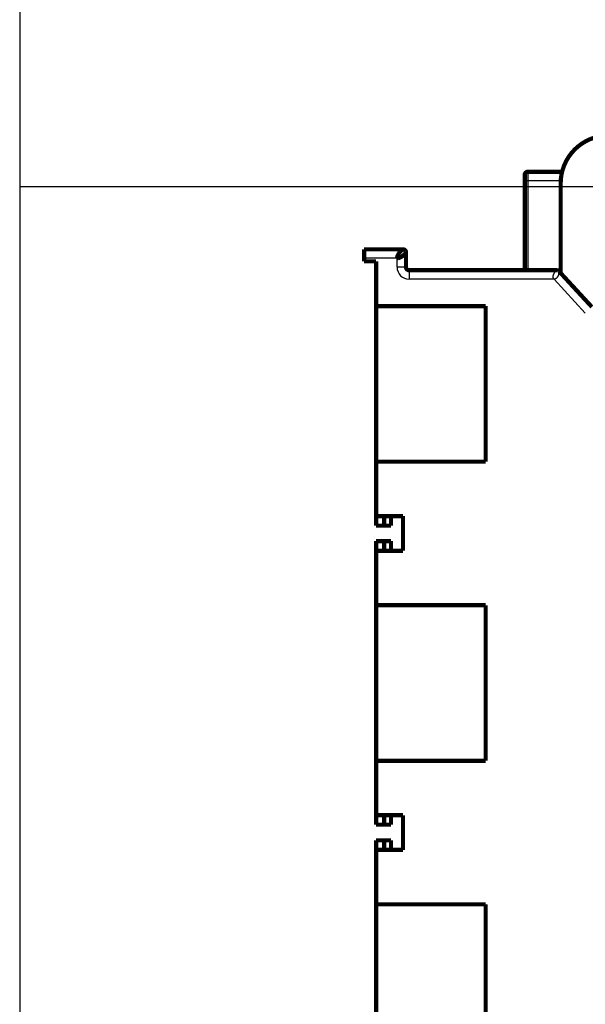
# Model space of a CAD drawing. Extents: x 3 to 1120, y 7 to 688.
# Drawn here: x 3 to 98, y 119 to 284 of the extents above; entities that cross this region are included whole.
import ezdxf

# ---------------------------------------------------------------- set-up
doc = ezdxf.new("R2010")
doc.units = 0
doc.linetypes.add('HIDDENNEW0', pattern=[4.5, 1.5, -1.5, 1.5])
doc.layers.add('MUOTOVIIVAT', color=40, linetype='HIDDENNEW0')
doc.layers.add('TANGVIIVATNONDEF', color=3, linetype='HIDDENNEW0')

msp = doc.modelspace()

# ---------------------------------------------------------------- linework, layer by layer
at = {"color": 3, "linetype": 'CONTINUOUS'}
for p, q in [((3.209915, 571.36483), (3.209915, 255.72321)), ((3.209913, 322.98285), (3.209913, 6.568401)), ((3.209915, 255.72321), (498.60676, 255.72321))]:
    msp.add_line(p, q, dxfattribs=at)
at = {"layer": 'MUOTOVIIVAT', "color": 40, "linetype": 'CONTINUOUS', "const_width": 0.7}
for points in [[(101.58135, 264.2691, 0.41421356), (93.58135, 256.2691)], [(88.081351, 258.20705, 0.41421356), (87.581351, 257.70705)], [(66.25055, 243.74525), (66.250972, 243.77019, -0.0079412121), (66.252183, 243.79538, -0.0078322567), (66.254216, 243.82082, -0.0075876726), (66.257024, 243.8465, -0.007231684), (66.260619, 243.8724, -0.006928731), (66.264959, 243.89851, -0.0066556863), (66.270059, 243.92482, -0.0063925756), (66.275877, 243.95132, -0.006128816), (66.282426, 243.978, -0.0058850393), (66.289664, 244.00483, -0.0056486993), (66.297606, 244.03182, -0.0054293656), (66.306209, 244.05894, -0.0052157861), (66.315486, 244.0862, -0.0050188549), (66.325398, 244.11356, -0.0048277586), (66.335955, 244.14103, -0.0046521013), (66.347119, 244.16858, -0.0044816523), (66.3589, 244.19621, -0.0043256314), (66.37126, 244.22391, -0.004174293), (66.384209, 244.25166, -0.0040360428), (66.397708, 244.27945, -0.0039016887), (66.411768, 244.30726, -0.0037801346), (66.426351, 244.3351, -0.0036624079), (66.441466, 244.36293, -0.0035541287), (66.457075, 244.39076, -0.0034477058), (66.473186, 244.41856, -0.0033570579), (66.489769, 244.44634, -0.0032714406), (66.50682, 244.47406, -0.0031765576), (66.524225, 244.50158, -0.0031030567), (66.541896, 244.52877, -0.0030630613), (66.559799, 244.5556, -0.002993206), (66.57793, 244.58207, -0.0029409551), (66.59626, 244.60818, -0.0028873747), (66.614776, 244.63391, -0.0028474798), (66.633451, 244.65926, -0.002797402), (66.652272, 244.68421, -0.0027627293), (66.671214, 244.70876, -0.002720982), (66.690262, 244.73289, -0.0026940161), (66.709391, 244.7566, -0.0026592101), (66.728587, 244.77988, -0.0026395392), (66.747825, 244.80272, -0.0026125231), (66.767089, 244.8251, -0.0026007859), (66.786358, 244.84703, -0.0025818648), (66.805613, 244.86848, -0.0025787456), (66.824833, 244.88947, -0.0025688441), (66.843999, 244.90995, -0.0025750547), (66.863092, 244.92995, -0.0025749901), (66.882089, 244.94943, -0.0025923279), (66.900977, 244.9684, -0.0026029851), (66.919732, 244.98684, -0.002632971), (66.938331, 245.00475, -0.0026646304), (66.956717, 245.02207, -0.0026650521), (66.974778, 245.03873, -0.0026230961), (66.99238, 245.05462, -0.002640813), (67.009527, 245.06978, -0.0026106617), (67.026207, 245.08422, -0.0026109012), (67.04242, 245.09796, -0.0025879428), (67.05813, 245.11099, -0.0025970034), (67.073342, 245.12335, -0.0025667294), (67.088022, 245.13502, -0.002572974), (67.102178, 245.14604, -0.0025423846), (67.115772, 245.1564, -0.0025505859), (67.128812, 245.16613, -0.0025165161), (67.141263, 245.17523, -0.0025257), (67.153132, 245.18372, -0.0024892451), (67.164381, 245.1916, -0.0025000207), (67.17502, 245.19889, -0.0024588562), (67.18501, 245.20559, -0.002473938), (67.194364, 245.21174, -0.0024331951), (67.20304, 245.21731, -0.0024463158), (67.211048, 245.22235, -0.0023838486), (67.218343, 245.22684, -0.0024258516), (67.224957, 245.23083, -0.002415853), (67.230853, 245.2343, -0.0023857759), (67.235976, 245.23726, -0.0021687439), (67.240257, 245.23968, -0.0024536593), (67.243992, 245.24174, -0.0027055516), (67.247431, 245.24358, -0.0029821587), (67.250551, 245.2452, -0.0041115301)], [(67.750514, 244.74523, 0.41421356), (67.250514, 245.24523)], [(67.750504, 244.74525), (67.750296, 244.74482, -0.031126995), (67.749661, 244.7436, -0.0020464443), (67.748583, 244.74157, -0.0014608977), (67.747067, 244.73875, -0.0023889699), (67.745081, 244.73515, -0.0023994127), (67.74263, 244.73081, -0.0023726261), (67.739687, 244.72571, -0.0023012306), (67.736258, 244.71988, -0.0023875529), (67.732312, 244.71333, -0.0023585814), (67.727857, 244.70609, -0.0024116759), (67.722862, 244.69815, -0.0023871219), (67.717337, 244.68954, -0.00243739), (67.711247, 244.68026, -0.0024197941), (67.704604, 244.67035, -0.002463755), (67.697373, 244.65979, -0.0024497603), (67.689566, 244.64863, -0.0024896188), (67.681148, 244.63684, -0.0024783699), (67.672132, 244.62448, -0.0025148063), (67.66248, 244.61153, -0.002505148), (67.652208, 244.59803, -0.0025381418), (67.641277, 244.58397, -0.002530346), (67.629703, 244.56939, -0.0025620036), (67.617446, 244.55428, -0.0025530092), (67.604524, 244.53867, -0.0025781661), (67.590899, 244.52255, -0.0025757291), (67.57658, 244.50597, -0.0026105424), (67.561537, 244.48892, -0.0025950219), (67.545861, 244.47152, -0.002628211), (67.529595, 244.45384, -0.0026215961), (67.512774, 244.43594, -0.0025889603), (67.495375, 244.41781, -0.0025556306), (67.477427, 244.39948, -0.0025539713), (67.458914, 244.38096, -0.0025397699), (67.439865, 244.36229, -0.0025431808), (67.420262, 244.34347, -0.0025368283), (67.400134, 244.32453, -0.002550401), (67.379464, 244.30548, -0.0025529723), (67.35828, 244.28635, -0.0025736334), (67.336566, 244.26715, -0.002583349), (67.314349, 244.24792, -0.0026107639), (67.291613, 244.22865, -0.0026269576), (67.268386, 244.20938, -0.0026602523), (67.244651, 244.19013, -0.0026823864), (67.220436, 244.17091, -0.0027213297), (67.195726, 244.15174, -0.0027485966), (67.170547, 244.13265, -0.0027923638), (67.144886, 244.11365, -0.0028252616), (67.118764, 244.09476, -0.0028737448), (67.092166, 244.07601, -0.0029106889), (67.065132, 244.05741, -0.0029692166), (67.037692, 244.03902, -0.0029981294), (67.010031, 244.02096, -0.0030605923), (66.982308, 244.00336, -0.0031478706), (66.954537, 243.98621, -0.0032155904), (66.926701, 243.96953, -0.0032872964), (66.898818, 243.95332, -0.003380385), (66.870906, 243.93761, -0.0034742881), (66.842979, 243.9224, -0.0035740916), (66.815047, 243.90772, -0.0036782656), (66.787124, 243.89357, -0.003795651), (66.759223, 243.87997, -0.0039149136), (66.731357, 243.86693, -0.004044474), (66.70354, 243.85448, -0.004184036), (66.675781, 243.84262, -0.0043427639), (66.648095, 243.83137, -0.0044855912), (66.620501, 243.82073, -0.004622834), (66.593018, 243.81074, -0.0048416434), (66.56562, 243.80139, -0.005146249), (66.538312, 243.79272, -0.0051852608), (66.511243, 243.78471, -0.0050047591), (66.484478, 243.77742, -0.005782687), (66.457473, 243.77081, -0.0072860476), (66.430058, 243.76491, -0.0056995463), (66.404415, 243.75979, -0.0018061709), (66.381316, 243.75552, -0.0086072911), (66.352173, 243.75179, -0.016100616), (66.30799, 243.74836, -0.0082510267), (66.25055, 243.74525, -0.0044215217)], [(67.750514, 242.24523, 0.41421356), (68.250514, 241.74523)], [(93.113915, 241.70442, 0.10206146), (92.916062, 241.74523)], [(93.283711, 241.58417), (93.282141, 241.58681, -0.0025260003), (93.280819, 241.58909, -0.0027283528), (93.279768, 241.59096, -0.004750385), (93.278885, 241.59263, -0.0079938419), (93.278073, 241.5943, -0.0061047988), (93.277289, 241.59595, -0.000319782), (93.276507, 241.59757, 0.003949996), (93.275689, 241.59917, 0.0074572932), (93.2748, 241.60078, 0.0080573256), (93.273851, 241.60238, 0.0066113626), (93.272851, 241.60398, 0.0055861756), (93.271812, 241.60557, 0.0046612678), (93.270742, 241.60714, 0.0038691077), (93.269652, 241.6087, 0.0030100784), (93.268551, 241.61023, 0.0022823507), (93.267449, 241.61175, 0.0014696042), (93.266356, 241.61324, 0.0007655924), (93.265282, 241.6147, -0.0000406182), (93.264236, 241.61612, -0.0008862544), (93.263229, 241.61751, -0.0020250554), (93.262272, 241.61886, -0.0027683229), (93.261367, 241.62016, -0.0031761286), (93.260515, 241.62143, -0.0030064006), (93.259705, 241.62266, -0.0019664214), (93.258927, 241.62385, -0.001053239), (93.258172, 241.62502, -0.0000453159), (93.257432, 241.62616, 0.0009481736), (93.256695, 241.62728, 0.00214567), (93.255954, 241.62838, 0.0032102853), (93.255199, 241.62947, 0.0043527996), (93.254419, 241.63054, 0.0052888359), (93.253608, 241.6316, 0.0062272933), (93.252754, 241.63267, 0.006885033), (93.251849, 241.63373, 0.0074829568), (93.250883, 241.63479, 0.0077745399), (93.249848, 241.63586, 0.0079941752), (93.248732, 241.63694, 0.0079351237), (93.247529, 241.63804, 0.007832789), (93.246226, 241.63915, 0.0075154404), (93.244818, 241.64028, 0.0071996978), (93.243294, 241.64144, 0.0064730836), (93.241662, 241.64262, 0.0056226063), (93.239927, 241.64382, 0.0049401447), (93.238099, 241.64503, 0.004379345), (93.236184, 241.64626, 0.0039314034), (93.234191, 241.64749, 0.003559367), (93.232126, 241.64873, 0.003259676), (93.229999, 241.64997, 0.0030058829), (93.227816, 241.65121, 0.0028030498), (93.225586, 241.65245, 0.0026301312), (93.223315, 241.65367, 0.0024966841), (93.221012, 241.65489, 0.0023861708), (93.218684, 241.65609, 0.0023016248), (93.21634, 241.65727, 0.0022276867), (93.213985, 241.65843, 0.0021173671), (93.211624, 241.65957, 0.0019311878), (93.209259, 241.66069, 0.001773988), (93.206895, 241.66179, 0.0016023673), (93.204533, 241.66287, 0.0014543996), (93.202179, 241.66393, 0.001286902), (93.199834, 241.66498, 0.0011421211), (93.197502, 241.666, 0.0009768722), (93.195187, 241.66701, 0.0008321621), (93.192891, 241.66801, 0.0006646413), (93.190619, 241.66898, 0.0005156798), (93.188372, 241.66994, 0.0003415544), (93.186156, 241.67089, 0.000183351), (93.183972, 241.67182, -0.0000032947), (93.181824, 241.67273, -0.0001763151), (93.179716, 241.67363, -0.000380765), (93.17765, 241.67452, -0.0005785849), (93.17563, 241.6754, -0.0008167972), (93.173661, 241.67626, -0.0010414806), (93.171742, 241.67711, -0.0012973313), (93.169879, 241.67795, -0.0014121756), (93.168066, 241.67878, -0.0013657481), (93.166303, 241.67959, -0.0013305919), (93.164585, 241.6804, -0.0012754491), (93.162909, 241.6812, -0.0012245782), (93.161271, 241.68199, -0.0011453708), (93.159669, 241.68277, -0.0010724932), (93.158099, 241.68354, -0.000972474), (93.156558, 241.68431, -0.0008790658), (93.155043, 241.68506, -0.0007582363), (93.15355, 241.68582, -0.000645667), (93.152077, 241.68657, -0.0005070258), (93.150619, 241.68731, -0.0003789306), (93.149175, 241.68805, -0.0002269663), (93.14774, 241.68878, -0.0000883861), (93.146311, 241.68951, 0.000071239), (93.144885, 241.69024, 0.000213472), (93.143459, 241.69097, 0.0003726342), (93.142029, 241.69169, 0.0005131359), (93.140593, 241.69242, 0.000669293), (93.139147, 241.69314, 0.0007950233), (93.137688, 241.69387, 0.0009253097), (93.136213, 241.69459, 0.001053035), (93.134716, 241.69532, 0.0012073851), (93.133194, 241.69605, 0.0012540457), (93.131653, 241.69678, 0.0012528572), (93.130095, 241.69751, 0.0014760841), (93.128473, 241.69825, 0.0018217741), (93.126766, 241.69902, 0.001441067), (93.125148, 241.69974, 0.0008104928), (93.123674, 241.70039, 0.00210809), (93.121654, 241.70126, 0.0024602288), (93.118361, 241.70264, 0.0010302791), (93.11394, 241.70447, 0.0005629527)], [(93.283711, 241.58417), (93.282046, 241.58636, 0.001308931), (93.280389, 241.58852, 0.0013383474), (93.278738, 241.59064, 0.0013675428), (93.277093, 241.59274, 0.0013927964), (93.275454, 241.5948, 0.001420373), (93.273821, 241.59683, 0.0014471451), (93.272194, 241.59883, 0.001475496), (93.270571, 241.6008, 0.0015019047), (93.268954, 241.60274, 0.001530157), (93.267342, 241.60465, 0.0015565894), (93.265734, 241.60653, 0.0015848166), (93.264131, 241.60838, 0.0016109667), (93.262532, 241.6102, 0.0016389414), (93.260936, 241.61199, 0.0016646773), (93.259344, 241.61376, 0.0016922514), (93.257756, 241.61549, 0.0017174064), (93.256171, 241.6172, 0.0017443423), (93.254588, 241.61889, 0.0017686107), (93.253009, 241.62054, 0.0017948542), (93.251431, 241.62217, 0.0018184364), (93.249856, 241.62377, 0.0018432109), (93.248283, 241.62535, 0.0018643857), (93.246712, 241.6269, 0.0018895104), (93.245142, 241.62843, 0.0019134409), (93.243572, 241.62993, 0.0019312659), (93.242005, 241.63141, 0.0019386862), (93.240439, 241.63286, 0.001975407), (93.238871, 241.6343, 0.002031665), (93.237302, 241.63571, 0.0019947906), (93.235738, 241.63709, 0.001879856), (93.234184, 241.63844, 0.0020841394), (93.232605, 241.63979, 0.002492039), (93.230987, 241.64115, 0.001919601), (93.229468, 241.64241, 0.0006899179), (93.228095, 241.64354, 0.0026994597), (93.226327, 241.64494, 0.0046787558), (93.223599, 241.64704, 0.0023261231), (93.220023, 241.64976, 0.0012473157)]]:
    msp.add_lwpolyline(points, format="xyb", dxfattribs=at)
for points in [[(88.081351, 258.20705), (93.819629, 258.20705)], [(87.581351, 256.70705), (87.581351, 257.70705)], [(87.581351, 241.74525), (87.581351, 256.70705)], [(93.58135, 256.2691), (93.58135, 241.26133)], [(67.250514, 245.24523), (60.750514, 245.24523)], [(60.750514, 245.24523), (60.750514, 243.74523)], [(60.750514, 243.74523), (60.750514, 243.24523)], [(60.750514, 243.24523), (62.750514, 243.24523)], [(62.750514, 243.24523), (62.750514, 235.74897)], [(67.750514, 242.24523), (67.750514, 244.74523)], [(92.916062, 241.74523), (68.250514, 241.74523)], [(98.799014, 235.60162), (93.283677, 241.58414)], [(62.743706, 239.26101), (62.750498, 239.26101)], [(62.750498, 235.98557), (62.750159, 235.98557), (62.74982, 235.98557), (62.749481, 235.98557), (62.749142, 235.98557), (62.748803, 235.98557), (62.748465, 235.98557), (62.748126, 235.98557), (62.747787, 235.98557), (62.747447, 235.98557), (62.747109, 235.98557), (62.746772, 235.98557), (62.746431, 235.98557), (62.746081, 235.98557), (62.745753, 235.98557), (62.745456, 235.98557), (62.745075, 235.98557), (62.744488, 235.98557), (62.743719, 235.98557)], [(62.743719, 235.8644), (62.744058, 235.8644), (62.744397, 235.8644), (62.744736, 235.8644), (62.745075, 235.8644), (62.745414, 235.8644), (62.745753, 235.8644), (62.746092, 235.8644), (62.746431, 235.8644), (62.74677, 235.8644), (62.747109, 235.8644), (62.747445, 235.8644), (62.747787, 235.8644), (62.748136, 235.8644), (62.748465, 235.8644), (62.748761, 235.8644), (62.749142, 235.8644), (62.74973, 235.8644), (62.750498, 235.8644)], [(62.750514, 209.74897), (62.750514, 235.74897)], [(62.750514, 235.74897), (81.055388, 235.74897)], [(81.055388, 235.74897), (81.055388, 209.74897)], [(62.743706, 234.1943), (62.750514, 234.20001)], [(62.743719, 234.1943), (62.744059, 234.1943), (62.744398, 234.1943), (62.744738, 234.1943), (62.745078, 234.1943), (62.745418, 234.1943), (62.745758, 234.1943), (62.746097, 234.1943), (62.746437, 234.1943), (62.746777, 234.1943), (62.747117, 234.1943), (62.747454, 234.1943), (62.747796, 234.1943), (62.748146, 234.1943), (62.748476, 234.1943), (62.748773, 234.1943), (62.749155, 234.1943), (62.749743, 234.1943), (62.750514, 234.1943)], [(62.750477, 211.63447), (62.743706, 211.64015)], [(62.750498, 211.64018), (62.750159, 211.64018), (62.74982, 211.64018), (62.749481, 211.64018), (62.749142, 211.64018), (62.748803, 211.64018), (62.748465, 211.64018), (62.748126, 211.64018), (62.747787, 211.64018), (62.747447, 211.64018), (62.747109, 211.64018), (62.746772, 211.64018), (62.746431, 211.64018), (62.746081, 211.64018), (62.745753, 211.64018), (62.745456, 211.64018), (62.745075, 211.64018), (62.744488, 211.64018), (62.743719, 211.64018)], [(62.743706, 209.84932), (62.750498, 209.84932)], [(62.750514, 209.74897), (62.750514, 200.65312)], [(81.055388, 209.74897), (62.750514, 209.74897)], [(62.750498, 205.76101), (62.743706, 205.76101)], [(62.743706, 199.06101), (62.743706, 200.65312)], [(62.750514, 200.65312), (67.237378, 200.65312)], [(64.102143, 200.65312), (64.102143, 199.06101)], [(65.243706, 199.06101), (65.243706, 200.66101)], [(67.237378, 200.65312), (67.237378, 194.85312)], [(64.102143, 199.06101), (62.743706, 199.06101)], [(65.243706, 199.06101), (64.102143, 199.06101)], [(64.102143, 196.46101), (62.743706, 196.46101)], [(62.743706, 194.85312), (62.743706, 196.46101)], [(65.243706, 196.46101), (64.102143, 196.46101)], [(64.102143, 196.46101), (64.102143, 194.85309)], [(65.243706, 194.86101), (65.243706, 196.46101)], [(67.237378, 194.85312), (62.750514, 194.85312)], [(62.750514, 194.85312), (62.750514, 185.74897)], [(65.743706, 194.85309), (65.743706, 194.86101)], [(62.743706, 189.76101), (62.750498, 189.76101)], [(62.750498, 185.84934), (62.743706, 185.84934)], [(62.750514, 159.74897), (62.750514, 185.74897)], [(62.750514, 185.74897), (81.055388, 185.74897)], [(81.055388, 185.74897), (81.055388, 159.74897)], [(62.743706, 184.05851), (62.750472, 184.06419)], [(62.743719, 184.05847), (62.744058, 184.05847), (62.744397, 184.05847), (62.744736, 184.05847), (62.745075, 184.05847), (62.745414, 184.05847), (62.745753, 184.05847), (62.746092, 184.05847), (62.746431, 184.05847), (62.74677, 184.05847), (62.747109, 184.05847), (62.747445, 184.05847), (62.747787, 184.05847), (62.748136, 184.05847), (62.748465, 184.05847), (62.748761, 184.05847), (62.749142, 184.05847), (62.74973, 184.05847), (62.750498, 184.05847)], [(62.750513, 161.63446), (62.743706, 161.64017)], [(62.750498, 161.64013), (62.750159, 161.64013), (62.74982, 161.64013), (62.749481, 161.64013), (62.749142, 161.64013), (62.748803, 161.64013), (62.748465, 161.64013), (62.748126, 161.64013), (62.747787, 161.64013), (62.747447, 161.64013), (62.747109, 161.64013), (62.746772, 161.64013), (62.746431, 161.64013), (62.746081, 161.64013), (62.745753, 161.64013), (62.745456, 161.64013), (62.745075, 161.64013), (62.744488, 161.64013), (62.743719, 161.64013)], [(62.743706, 159.84934), (62.750498, 159.84934)], [(62.750514, 159.74897), (62.750514, 150.65312)], [(81.055388, 159.74897), (62.750514, 159.74897)], [(62.750498, 155.76101), (62.743706, 155.76101)], [(62.743706, 149.06101), (62.743706, 150.65312)], [(62.750514, 150.65312), (67.237378, 150.65312)], [(64.102143, 149.06101), (64.102143, 150.65312)], [(65.243706, 150.66101), (65.243706, 149.06101)], [(67.237378, 150.65312), (67.237378, 144.85312)], [(64.102143, 149.06101), (62.743706, 149.06101)], [(65.243706, 149.06101), (64.102143, 149.06101)], [(64.102143, 146.46101), (62.743706, 146.46101)], [(62.743706, 144.85312), (62.743706, 146.46101)], [(65.243706, 146.46101), (64.102143, 146.46101)], [(64.102143, 144.85312), (64.102143, 146.46101)], [(65.243706, 146.46101), (65.243706, 144.86101)], [(67.237378, 144.85312), (62.750514, 144.85312)], [(62.750514, 144.85312), (62.750514, 135.74897)], [(65.743706, 144.85314), (65.743706, 144.86101)], [(62.743706, 139.76101), (62.750498, 139.76101)], [(62.750498, 135.84934), (62.743706, 135.84934)], [(62.750514, 135.74897), (81.055388, 135.74897)], [(62.750514, 109.74897), (62.750514, 135.74897)], [(81.055388, 135.74897), (81.055388, 109.74897)], [(62.743706, 134.05851), (62.750493, 134.06421)], [(62.743719, 134.05851), (62.744058, 134.05851), (62.744397, 134.05851), (62.744736, 134.05851), (62.745075, 134.05851), (62.745414, 134.05851), (62.745753, 134.05851), (62.746092, 134.05851), (62.746431, 134.05851), (62.74677, 134.05851), (62.747109, 134.05851), (62.747445, 134.05851), (62.747787, 134.05851), (62.748136, 134.05851), (62.748465, 134.05851), (62.748761, 134.05851), (62.749142, 134.05851), (62.74973, 134.05851), (62.750498, 134.05851)]]:
    msp.add_lwpolyline(points, dxfattribs=at)
at = {"layer": 'TANGVIIVATNONDEF', "color": 3, "linetype": 'CONTINUOUS'}
for p, q in [((88.081351, 258.20705), (88.081351, 256.70705)), ((88.081351, 256.70705), (87.581351, 256.70705)), ((93.593347, 256.70705), (88.081351, 256.70705)), ((88.081351, 256.70705), (88.081351, 241.74523)), ((66.250514, 243.74523), (60.750514, 243.74523)), ((66.250514, 242.24523), (66.250514, 243.74523)), ((67.750514, 242.24523), (66.250514, 242.24523)), ((68.250514, 241.74523), (68.250514, 240.24523)), ((92.477854, 240.24523), (68.250514, 240.24523)), ((97.696168, 234.5849), (92.477854, 240.24523))]:
    msp.add_line(p, q, dxfattribs=at)
for points in [[(92.477828, 240.2452), (92.46385, 240.26094, -0.0086713337), (92.450624, 240.27692, -0.0090014536), (92.438183, 240.29315, -0.009189445), (92.426483, 240.30962, -0.0091790368), (92.415537, 240.32633, -0.0092102396), (92.405304, 240.34325, -0.009223515), (92.395801, 240.36041, -0.0092256333), (92.386987, 240.37778, -0.0091635798), (92.378877, 240.39536, -0.0091030346), (92.371431, 240.41315, -0.0089942276), (92.364663, 240.43114, -0.0088842747), (92.358535, 240.44932, -0.0087280616), (92.35306, 240.46769, -0.0085738047), (92.348199, 240.48625, -0.0083802946), (92.343966, 240.50498, -0.0081915796), (92.340323, 240.52388, -0.007969962), (92.337281, 240.54296, -0.0077564614), (92.334805, 240.56219, -0.0075162477), (92.332905, 240.58158, -0.0072877972), (92.331546, 240.60112, -0.0070384899), (92.330737, 240.62081, -0.0068023998), (92.330444, 240.64063, -0.0065488751), (92.330676, 240.66059, -0.0063155566), (92.3314, 240.68067, -0.0060722323), (92.332623, 240.70089, -0.005834685), (92.334312, 240.72121, -0.0055771698), (92.336473, 240.74164, -0.0053904969), (92.339084, 240.7622, -0.005233593), (92.342159, 240.78291, -0.0050630278), (92.345673, 240.80375, -0.0048905904), (92.349636, 240.82472, -0.0047278156), (92.354022, 240.84581, -0.004565317), (92.358838, 240.867, -0.0044195252), (92.364059, 240.88828, -0.004279405), (92.369693, 240.90963, -0.0041528766), (92.375714, 240.93105, -0.0040301398), (92.382129, 240.95252, -0.0039202591), (92.388915, 240.97403, -0.003813974), (92.396077, 240.99557, -0.0037195367), (92.403592, 241.01713, -0.003628312), (92.411465, 241.03868, -0.003547625), (92.419673, 241.06022, -0.0034695616), (92.428221, 241.08174, -0.0034025046), (92.437088, 241.10323, -0.0033386267), (92.446277, 241.12466, -0.0032810944), (92.455765, 241.14604, -0.0032246129), (92.465555, 241.16733, -0.0031851321), (92.475634, 241.18855, -0.003149907), (92.486004, 241.20969, -0.0031013526), (92.496607, 241.23064, -0.0030671463), (92.5074, 241.25133, -0.0030541924), (92.518354, 241.27172, -0.0030169709), (92.529457, 241.2918, -0.0029990212), (92.540692, 241.31156, -0.0029739489), (92.552054, 241.33099, -0.0029632401), (92.563525, 241.35009, -0.0029454527), (92.575096, 241.36884, -0.0029426314), (92.586752, 241.38725, -0.0029322538), (92.598484, 241.40529, -0.0029388829), (92.610277, 241.42298, -0.0029398461), (92.622121, 241.44029, -0.0029531221), (92.634, 241.45722, -0.002957742), (92.645902, 241.47375, -0.002992066), (92.657824, 241.4899, -0.0030261882), (92.669759, 241.50566, -0.0030443813), (92.681649, 241.52097, -0.0030576167), (92.693423, 241.53574, -0.0030842952), (92.705034, 241.54995, -0.0030612014), (92.716432, 241.56355, -0.0030900547), (92.727617, 241.57657, -0.0030786551), (92.738579, 241.589, -0.0030967751), (92.749316, 241.60089, -0.003085912), (92.759808, 241.61221, -0.0031087784), (92.770054, 241.623, -0.0030917444), (92.780035, 241.63325, -0.003111812), (92.789752, 241.64298, -0.0030927598), (92.799182, 241.65219, -0.003113276), (92.808329, 241.66091, -0.0030900686), (92.817169, 241.66912, -0.0031102101), (92.825706, 241.67686, -0.0030832986), (92.833918, 241.68412, -0.0031037592), (92.841806, 241.69092, -0.0030723972), (92.849348, 241.69726, -0.0030937054), (92.856547, 241.70317, -0.0030579511), (92.863381, 241.70863, -0.0030801884), (92.869852, 241.71367, -0.0030374912), (92.875937, 241.71829, -0.003064024), (92.881641, 241.72252, -0.003020164), (92.886939, 241.72635, -0.0030432331), (92.891834, 241.72979, -0.0029713823), (92.896299, 241.73285, -0.003027546), (92.900353, 241.73556, -0.0030141821), (92.903971, 241.73792, -0.002982251), (92.907118, 241.73992, -0.0027270497), (92.90975, 241.74155, -0.0030565863), (92.91205, 241.74293, -0.003256577), (92.914171, 241.74416, -0.0035430626), (92.916098, 241.74525, -0.004948722)], [(93.283711, 241.58417), (93.283786, 241.58387, -0.028748089), (93.283981, 241.58303, -0.0015722601), (93.284302, 241.5816, -0.0014888584), (93.28473, 241.57962, -0.0028206327), (93.28525, 241.57707, -0.0029017894), (93.285846, 241.57396, -0.0028992043), (93.286507, 241.57028, -0.0028266639), (93.287218, 241.56605, -0.0029429178), (93.287966, 241.56125, -0.0029107674), (93.288736, 241.5559, -0.0029779259), (93.289515, 241.54998, -0.0029464354), (93.290288, 241.54351, -0.0030065184), (93.291043, 241.53647, -0.0029811517), (93.291765, 241.52889, -0.0030311991), (93.292439, 241.52073, -0.0030087048), (93.293054, 241.51204, -0.0030521278), (93.293593, 241.50278, -0.0030317354), (93.294046, 241.49297, -0.003069458), (93.294394, 241.48261, -0.0030502668), (93.294628, 241.4717, -0.003083129), (93.29473, 241.46023, -0.0030645809), (93.294691, 241.44822, -0.0030931581), (93.294491, 241.43565, -0.0030747312), (93.294123, 241.42254, -0.0030992694), (93.293566, 241.40887, -0.0030808477), (93.292814, 241.39467, -0.0031021008), (93.291844, 241.37991, -0.0030827462), (93.290652, 241.36461, -0.0030996036), (93.289214, 241.34876, -0.0030811779), (93.287527, 241.33237, -0.003097616), (93.285566, 241.31543, -0.0030740491), (93.283328, 241.29797, -0.0030806574), (93.280789, 241.27995, -0.0030678076), (93.277944, 241.26139, -0.0030841484), (93.274764, 241.24226, -0.0030447246), (93.271269, 241.22269, -0.0030660459), (93.267456, 241.20279, -0.0030575657), (93.263342, 241.18263, -0.0030263879), (93.258917, 241.16223, -0.0029981749), (93.254191, 241.14162, -0.0029820129), (93.249149, 241.12081, -0.0029611412), (93.243802, 241.0998, -0.0029585916), (93.238136, 241.07862, -0.0029504038), (93.232161, 241.05728, -0.0029565159), (93.225862, 241.03579, -0.0029573283), (93.219251, 241.01418, -0.0029735101), (93.212313, 240.99245, -0.0029825849), (93.20506, 240.97062, -0.0030051873), (93.197475, 240.94871, -0.0030247198), (93.189571, 240.92672, -0.0030619491), (93.181337, 240.9047, -0.0030720581), (93.172817, 240.88273, -0.0031013993), (93.16403, 240.8609, -0.0031481522), (93.154992, 240.83924, -0.003187531), (93.145692, 240.81775, -0.0032303851), (93.136142, 240.79643, -0.0032880652), (93.126338, 240.77532, -0.0033468102), (93.11629, 240.75442, -0.003412778), (93.105993, 240.73376, -0.0034814063), (93.095459, 240.71333, -0.0035608182), (93.084681, 240.69317, -0.0036425256), (93.073672, 240.67328, -0.003734868), (93.062425, 240.65368, -0.0038300138), (93.050952, 240.63437, -0.0039369847), (93.039248, 240.6154, -0.0040470141), (93.027324, 240.59674, -0.0041697351), (93.015174, 240.57845, -0.0042960664), (93.00281, 240.5605, -0.004436241), (92.990225, 240.54295, -0.004580131), (92.977433, 240.52577, -0.004738933), (92.964427, 240.50901, -0.0049026717), (92.951217, 240.49267, -0.0050819507), (92.937799, 240.47676, -0.005265829), (92.924186, 240.46131, -0.0054719013), (92.910374, 240.44633, -0.0056681076), (92.896353, 240.4318, -0.0058347634), (92.882097, 240.41772, -0.0060262886), (92.867605, 240.40409, -0.0062786489), (92.852862, 240.39094, -0.0065168838), (92.837871, 240.37826, -0.0067740643), (92.822619, 240.36607, -0.007011287), (92.807112, 240.35438, -0.007259503), (92.791335, 240.34322, -0.0074968127), (92.775291, 240.33258, -0.0077562371), (92.758963, 240.3225, -0.0079493142), (92.742367, 240.31296, -0.0081153426), (92.725488, 240.304, -0.0083860509), (92.708304, 240.29561, -0.008777419), (92.690787, 240.28783, -0.0086537509), (92.673062, 240.28064, -0.0081666002), (92.65515, 240.2741, -0.0092135152), (92.636603, 240.26817, -0.011244197), (92.617244, 240.26288, -0.0084262463), (92.598888, 240.25828, -0.002574877), (92.582141, 240.25444, -0.012244391), (92.55988, 240.25109, -0.021002412), (92.524609, 240.248, -0.0098853181), (92.477828, 240.2452, -0.005088864)]]:
    msp.add_lwpolyline(points, format="xyb", dxfattribs=at)
msp.add_arc((68.250514, 242.24523), 2, 180, 270, dxfattribs=at)

doc.saveas('drawing.dxf')
